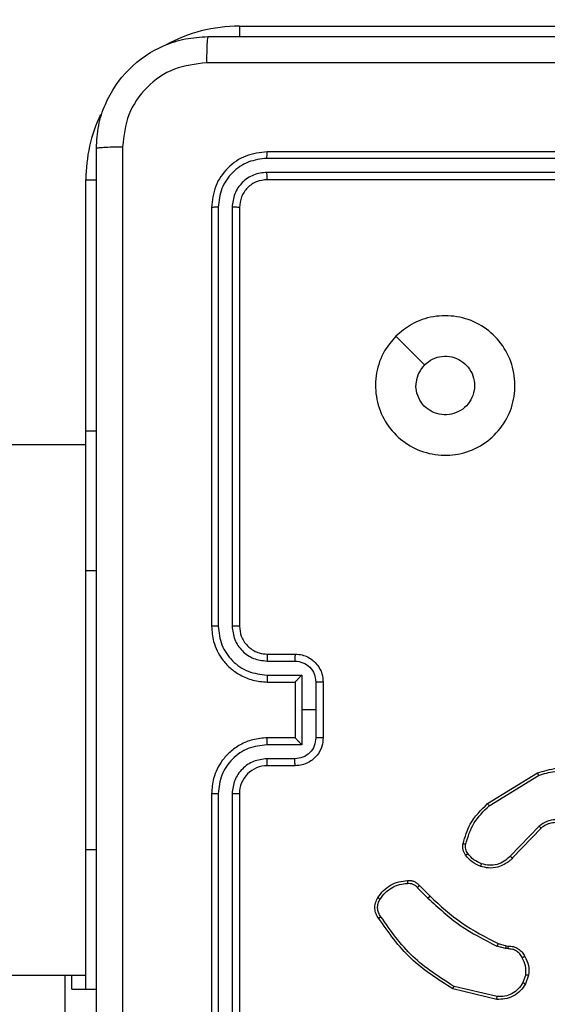
# Model space of a CAD drawing. Units: millimetres. Extents: x -452 to 2089, y 14 to 1422.
# Drawn here: x 524 to 528, y 419 to 426 of the extents above; entities that cross this region are included whole.
import ezdxf

# ---------------------------------------------------------------- set-up
doc = ezdxf.new("R2010")
doc.units = ezdxf.units.MM
doc.header["$LTSCALE"] = 20
doc.header["$PDSIZE"] = -1
doc.layers.add('VP-DIM', color=7, linetype='Continuous')
doc.layers.add('VP-EQ', color=7, linetype='Continuous', true_color=0x8a3492)
doc.dimstyles.get("Standard").update_dxf_attribs({"dimtxt": 14, "dimasz": 20, "dimexe": 20, "dimexo": 50, "dimgap": 20, "dimtad": 0, "dimdec": 0, "dimzin": 0, "dimdsep": 46, "dimtxsty": 'Standard', "dimcen": -0.09, "dimadec": 0, "dimazin": 0, "dimtfac": 1, "dimtdec": 4, "dimtofl": 0, "dimtmove": 0, "dimatfit": 3, "dimfxl": 70, "dimfxlon": 1, "dimtolj": 1, "dimtzin": 0, "dimarcsym": 0})

# ---------------------------------------------------------------- blocks, each defined once
blk = doc.blocks.new('*D23')
at = {"layer": 'Defpoints', "color": 0}
for p in [(227.6557, 1016.7426), (1255.4826, 214.7984), (1949.9225, 214.7984)]:
    blk.add_point(p, dxfattribs=at)
at = {"layer": 'VP-DIM', "color": 0, "lineweight": -2}
for p, q in [((1879.9225, 1016.7426), (1969.9225, 1016.7426)), ((1949.9225, 996.7426), (1949.9225, 653.2705)), ((1949.9225, 234.7984), (1949.9225, 578.2705)), ((1879.9225, 214.7984), (1969.9225, 214.7984))]:
    blk.add_line(p, q, dxfattribs=at)
at = {"layer": 'VP-DIM', "color": 0}
for points in [[(1953.2559, 996.7426), (1946.5892, 996.7426), (1949.9225, 1016.7426)], [(1946.5892, 234.7984), (1953.2559, 234.7984), (1949.9225, 214.7984)]]:
    blk.add_solid(points, dxfattribs=at)
at = {"layer": 'VP-DIM', "color": 0, "insert": (1949.9225, 615.7705), "char_height": 14, "attachment_point": 5, "rotation": 90}
blk.add_mtext('\\A1;805', dxfattribs=at)
blk = doc.blocks.new('*D52')
at = {"layer": 'Defpoints', "color": 0}
for p in [(186.836, 1214.3151), (1232.5725, 14.2587), (2068.5779, 14.2587)]:
    blk.add_point(p, dxfattribs=at)
at = {"layer": 'VP-DIM', "color": 0, "lineweight": -2}
for p, q in [((1998.5779, 1214.3151), (2088.5779, 1214.3151)), ((2068.5779, 1194.3151), (2068.5779, 655.2869)), ((2068.5779, 34.2587), (2068.5779, 573.2869)), ((1998.5779, 14.2587), (2088.5779, 14.2587))]:
    blk.add_line(p, q, dxfattribs=at)
at = {"layer": 'VP-DIM', "color": 0}
for points in [[(2071.9112, 1194.3151), (2065.2445, 1194.3151), (2068.5779, 1214.3151)], [(2065.2445, 34.2587), (2071.9112, 34.2587), (2068.5779, 14.2587)]]:
    blk.add_solid(points, dxfattribs=at)
at = {"layer": 'VP-DIM', "color": 0, "insert": (2068.5779, 614.2869), "char_height": 14, "attachment_point": 5, "rotation": 90}
blk.add_mtext('\\A1;1200', dxfattribs=at)
blk = doc.blocks.new('RC1418_')
at = {"color": 0, "linetype": 'Continuous', "lineweight": 25}
for p, q in [((525.7826, 425.6928), (529.2825, 425.6928)), ((525.7826, 425.6928), (525.7826, 425.6166)), ((528.9826, 424.7928), (525.9825, 424.7928)), ((528.9822, 424.7453), (525.9802, 424.7454)), ((528.9822, 424.6453), (525.9802, 424.6453)), ((524.6826, 422.7928), (524.6826, 424.5928)), ((524.6826, 424.5928), (524.7588, 424.5928)), ((528.9826, 424.5928), (525.9825, 424.5928)), ((525.5826, 424.3928), (525.5826, 421.3928)), ((525.63, 424.3952), (525.6301, 421.3932)), ((525.73, 424.3952), (525.7301, 421.3932)), ((525.7826, 424.3928), (525.7826, 421.3928)), ((524.6826, 421.7928), (524.6826, 422.7928)), ((524.6826, 422.7928), (524.7576, 422.7928)), ((524.6826, 422.6928), (460.4826, 422.6928)), ((524.6826, 419.7928), (524.6826, 421.7928)), ((524.6826, 421.7928), (524.7576, 421.7928)), ((525.9825, 421.1928), (526.1825, 421.1928)), ((525.9803, 421.143), (526.1804, 421.143)), ((525.9803, 421.0429), (526.2304, 421.0429)), ((526.2304, 421.0429), (526.2304, 420.7928)), ((525.9825, 420.9928), (526.1825, 420.9928)), ((526.1825, 420.9928), (526.1825, 420.9928)), ((526.1825, 420.9928), (526.1825, 420.5928)), ((526.3305, 420.9929), (526.3305, 420.7928)), ((526.3826, 420.9928), (526.3826, 420.5928)), ((526.2304, 420.7928), (526.2304, 420.5426)), ((526.3305, 420.7928), (526.2304, 420.7928)), ((526.3305, 420.7928), (526.3305, 420.5927)), ((526.2304, 420.5426), (525.9803, 420.5426)), ((526.1825, 420.5928), (525.9825, 420.5928)), ((526.1825, 420.5927), (526.1825, 420.5928)), ((526.1804, 420.4426), (525.9803, 420.4426)), ((526.1825, 420.3928), (525.9825, 420.3928)), ((527.56, 420.1214), (527.919, 420.3414)), ((527.5722, 420.1057), (527.9264, 420.3229)), ((525.5826, 420.1928), (525.5826, 417.1928)), ((525.6301, 420.1924), (525.63, 417.1904)), ((525.7301, 420.1924), (525.73, 417.1904)), ((525.7826, 420.1928), (525.7826, 417.1928)), ((527.931, 419.96), (527.7234, 419.7447)), ((527.9448, 419.9454), (527.7388, 419.7318)), ((524.6826, 418.7928), (524.6826, 419.7928)), ((524.6826, 419.7928), (524.7576, 419.7928)), ((527.0573, 419.5204), (527.134, 419.4438)), ((527.0731, 419.5339), (527.1488, 419.4582)), ((527.6906, 419.0824), (527.6283, 419.1004)), ((527.637, 419.119), (527.6938, 419.1027)), ((527.7069, 419.0801), (527.6906, 419.0824)), ((527.6938, 419.1027), (527.7083, 419.1006)), ((460.4826, 418.8928), (524.6826, 418.8928)), ((524.5332, 417.5428), (524.5332, 418.8928)), ((524.5826, 418.7928), (524.5826, 418.8928)), ((527.8351, 418.8959), (527.8142, 418.8383)), ((527.8551, 418.8928), (527.8322, 418.8293)), ((524.5826, 418.7928), (524.6826, 418.7928)), ((524.6826, 418.7928), (524.7576, 418.7928)), ((527.6277, 418.7188), (527.3125, 418.7936)), ((527.629, 418.7382), (527.3205, 418.8113))]:
    blk.add_line(p, q, dxfattribs=at)
at = {"color": 0, "linetype": 'Continuous', "lineweight": 25, "flags": 128}
blk.add_lwpolyline([(526.9042, 423.4711), (527.0066, 423.3687), (527.109, 423.2663)], dxfattribs=at)
at = {"color": 0, "linetype": 'Continuous', "lineweight": 25}
for centre, radius, start, end in [((525.7826, 424.5928), 1.1, 90, 118.74957), ((525.7826, 424.5928), 1.1, 154.89122, 180), ((525.9825, 420.1928), 0.2, 89.99482, 180.00859)]:
    blk.add_arc(centre, radius, start, end, dxfattribs=at)
for points, knots in [([(524.7576, 424.8178), (524.7608, 424.8723), (524.7673, 424.9798), (524.832, 425.18), (524.9775, 425.3977), (525.1952, 425.5432), (525.3954, 425.6081), (525.503, 425.6145), (525.5576, 425.6178)], [0, 0, 0, 0, 0.1303627, 0.2573105, 0.4999748, 0.7424176, 0.8694575, 1, 1, 1, 1]), ([(525.5576, 425.6178), (525.5562, 425.6149), (525.5534, 425.609), (525.5501, 425.5667), (525.5476, 425.505), (525.5471, 425.4551), (525.5468, 425.4301)], [0, 0, 0, 0, 0.250015, 0.499916, 0.74958, 1, 1, 1, 1]), ([(525.5576, 425.6178), (526.4515, 425.6178), (528.2397, 425.6178), (530.9253, 425.6178), (532.7136, 425.6178), (533.6076, 425.6178)], [0, 0, 0, 0, 0.33329, 0.666698, 1, 1, 1, 1]), ([(525.5468, 425.4301), (525.4681, 425.4209), (525.3107, 425.4024), (525.1114, 425.2639), (524.9724, 425.0648), (524.9543, 424.9072), (524.9452, 424.8285)], [0, 0, 0, 0, 0.250033, 0.49994, 0.750048, 1, 1, 1, 1]), ([(533.6183, 425.4301), (532.7219, 425.4301), (530.929, 425.43), (528.2362, 425.43), (526.4433, 425.4301), (525.5468, 425.4301)], [0, 0, 0, 0, 0.333334, 0.666666, 1, 1, 1, 1]), ([(524.7576, 424.8178), (524.7604, 424.8191), (524.766, 424.8218), (524.8087, 424.8253), (524.8705, 424.8278), (524.9203, 424.8283), (524.9452, 424.8285)], [0, 0, 0, 0, 0.250475, 0.500167, 0.74994, 1, 1, 1, 1]), ([(524.7576, 416.7678), (524.7576, 417.6618), (524.7576, 419.45), (524.7576, 422.1356), (524.7576, 423.9238), (524.7576, 424.8178)], [0, 0, 0, 0, 0.333296, 0.666701, 1, 1, 1, 1]), ([(524.9452, 424.8285), (524.9453, 423.9321), (524.9453, 422.1392), (524.9453, 419.4464), (524.9453, 417.6535), (524.9452, 416.7571)], [0, 0, 0, 0, 0.333336, 0.666664, 1, 1, 1, 1]), ([(525.9825, 424.7928), (525.9302, 424.7868), (525.8254, 424.7748), (525.6932, 424.6823), (525.6005, 424.5501), (525.5886, 424.4452), (525.5826, 424.3928)], [0, 0, 0, 0, 0.249885, 0.499837, 0.749853, 1, 1, 1, 1]), ([(525.9802, 424.7454), (525.9802, 424.7524), (525.9804, 424.7665), (525.981, 424.782), (525.9818, 424.7911), (525.9823, 424.7922), (525.9825, 424.7928)], [0, 0, 0, 0, 0.279937, 0.559155, 0.779729, 1, 1, 1, 1]), ([(525.9802, 424.7454), (525.9343, 424.7402), (525.8653, 424.7324), (525.7841, 424.688), (525.7137, 424.6298), (525.6466, 424.5322), (525.6355, 424.4408), (525.63, 424.3952)], [0, 0, 0, 0, 0.2501243, 0.3761475, 0.5007682, 0.7503624, 1, 1, 1, 1]), ([(525.9802, 424.6453), (525.9474, 424.6416), (525.8981, 424.636), (525.8401, 424.6044), (525.7899, 424.5627), (525.742, 424.493), (525.734, 424.4278), (525.73, 424.3952)], [0, 0, 0, 0, 0.250082, 0.376172, 0.50072, 0.75033, 1, 1, 1, 1]), ([(525.9825, 424.5928), (525.9822, 424.5938), (525.9814, 424.5959), (525.9807, 424.61), (525.9803, 424.6274), (525.9802, 424.6394), (525.9802, 424.6453)], [0, 0, 0, 0, 0.280029, 0.559115, 0.779488, 1, 1, 1, 1]), ([(525.9825, 424.5928), (525.9564, 424.5898), (525.904, 424.5838), (525.8379, 424.5375), (525.7916, 424.4714), (525.7856, 424.419), (525.7826, 424.3928)], [0, 0, 0, 0, 0.24997, 0.499755, 0.749742, 1, 1, 1, 1]), ([(525.63, 424.3952), (525.623, 424.3951), (525.6089, 424.395), (525.5934, 424.3943), (525.5842, 424.3936), (525.5831, 424.3931), (525.5826, 424.3928)], [0, 0, 0, 0, 0.279208, 0.558946, 0.779534, 1, 1, 1, 1]), ([(525.7826, 424.3928), (525.7815, 424.3931), (525.7794, 424.3939), (525.7653, 424.3947), (525.7479, 424.3951), (525.736, 424.3951), (525.73, 424.3952)], [0, 0, 0, 0, 0.279819, 0.5590472, 0.7787868, 1, 1, 1, 1]), ([(526.9042, 423.4712), (526.9398, 423.5013), (527.0182, 423.5676), (527.1722, 423.6196), (527.3426, 423.62), (527.5045, 423.5641), (527.6374, 423.4568), (527.7292, 423.3123), (527.7658, 423.1452), (527.7471, 422.9745), (527.6716, 422.8215), (527.5496, 422.7004), (527.396, 422.6273), (527.225, 422.6098), (527.0589, 422.6483), (526.9144, 422.7412), (526.8093, 422.8756), (526.7543, 423.0379), (526.7569, 423.2086), (526.8096, 423.3604), (526.8752, 423.4372), (526.9042, 423.4712)], [0, 0, 0, 0, 0.044519, 0.097909, 0.151717, 0.205535, 0.258925, 0.312772, 0.366699, 0.41999, 0.474532, 0.527073, 0.582027, 0.634402, 0.689042, 0.742526, 0.79617, 0.849851, 0.903701, 0.957422, 1, 1, 1, 1]), ([(527.1091, 423.2663), (527.1274, 423.2813), (527.164, 423.3114), (527.234, 423.3303), (527.3055, 423.3264), (527.3719, 423.2987), (527.4253, 423.2507), (527.4599, 423.1876), (527.4717, 423.1167), (527.4591, 423.0459), (527.424, 422.9832), (527.3701, 422.9357), (527.3035, 422.9088), (527.2318, 422.9053), (527.163, 422.9258), (527.1047, 422.9679), (527.0638, 423.027), (527.0488, 423.0802), (527.0478, 423.1108), (527.0476, 423.1178)], [0, 0, 0, 0, 0.06125, 0.122535, 0.183885, 0.245215, 0.306614, 0.368074, 0.429486, 0.490906, 0.552189, 0.613521, 0.674751, 0.736068, 0.797387, 0.858855, 0.920291, 0.98171, 1, 1, 1, 1]), ([(527.1091, 423.2663), (527.0941, 423.248), (527.064, 423.2114), (527.0489, 423.1568), (527.0479, 423.1255), (527.0476, 423.1178)], [0, 0, 0, 0, 0.429041, 0.857848, 1, 1, 1, 1]), ([(525.6301, 421.3932), (525.6238, 421.3932), (525.6112, 421.3932), (525.5955, 421.3931), (525.5848, 421.3929), (525.5833, 421.3928), (525.5826, 421.3928)], [0, 0, 0, 0, 0.2510152, 0.50063, 0.7500981, 1, 1, 1, 1]), ([(525.5826, 421.3928), (525.5856, 421.3557), (525.5925, 421.2715), (525.6447, 421.1692), (525.7149, 421.0913), (525.7887, 421.039), (525.8798, 421.0006), (525.9475, 420.9955), (525.9825, 420.9928)], [0, 0, 0, 0, 0.176952, 0.402099, 0.533425, 0.676762, 0.832383, 1, 1, 1, 1]), ([(525.6301, 421.3932), (525.6356, 421.3474), (525.6468, 421.2558), (525.7268, 421.1397), (525.8427, 421.0589), (525.9344, 421.0483), (525.9803, 421.0429)], [0, 0, 0, 0, 0.249902, 0.499795, 0.74955, 1, 1, 1, 1]), ([(525.7301, 421.3932), (525.7341, 421.3605), (525.742, 421.295), (525.7993, 421.2122), (525.882, 421.1544), (525.9475, 421.1468), (525.9803, 421.143)], [0, 0, 0, 0, 0.2498739, 0.4999066, 0.749614, 1, 1, 1, 1]), ([(525.7826, 421.3928), (525.7824, 421.3928), (525.7819, 421.3929), (525.7787, 421.3929), (525.7739, 421.393), (525.7673, 421.3931), (525.7592, 421.3931), (525.7501, 421.3932), (525.7402, 421.3932), (525.7335, 421.3932), (525.7301, 421.3932)], [0, 0, 0, 0, 0.124908, 0.250243, 0.375178, 0.500321, 0.625325, 0.750166, 0.874704, 1, 1, 1, 1]), ([(525.7826, 421.3928), (525.7851, 421.3682), (525.7891, 421.3303), (525.8131, 421.2842), (525.8364, 421.2545), (525.8617, 421.2325), (525.8901, 421.2144), (525.9296, 421.1972), (525.9632, 421.1944), (525.9825, 421.1928)], [0, 0, 0, 0, 0.233647, 0.360051, 0.492431, 0.592682, 0.679161, 0.814949, 1, 1, 1, 1]), ([(525.9825, 421.1928), (525.9823, 421.192), (525.9817, 421.1905), (525.9809, 421.1791), (525.9804, 421.1626), (525.9803, 421.1495), (525.9803, 421.143)], [0, 0, 0, 0, 0.250098, 0.499999, 0.749738, 1, 1, 1, 1]), ([(526.1825, 421.1928), (526.1822, 421.1918), (526.1817, 421.1899), (526.1809, 421.1767), (526.1805, 421.1602), (526.1804, 421.1487), (526.1804, 421.143)], [0, 0, 0, 0, 0.27996, 0.559188, 0.779504, 1, 1, 1, 1]), ([(526.1825, 421.1928), (526.1991, 421.1916), (526.2313, 421.1893), (526.2752, 421.1718), (526.3118, 421.1474), (526.3482, 421.1096), (526.3768, 421.0573), (526.3808, 421.013), (526.3826, 420.9928)], [0, 0, 0, 0, 0.1586928, 0.307437, 0.4468904, 0.5769933, 0.8073387, 1, 1, 1, 1]), ([(526.1804, 421.143), (526.2, 421.1406), (526.2392, 421.1359), (526.289, 421.1016), (526.3237, 421.0519), (526.3282, 421.0126), (526.3305, 420.9929)], [0, 0, 0, 0, 0.249982, 0.499828, 0.749554, 1, 1, 1, 1]), ([(525.9803, 421.0429), (525.9803, 421.0364), (525.9804, 421.0233), (525.9809, 421.0066), (525.9817, 420.9951), (525.9823, 420.9936), (525.9825, 420.9928)], [0, 0, 0, 0, 0.250118, 0.499903, 0.749802, 1, 1, 1, 1]), ([(526.2304, 421.0429), (526.2249, 421.0374), (526.214, 421.0263), (526.2008, 421.0129), (526.1919, 421.0034), (526.1865, 420.9978), (526.1832, 420.994), (526.1828, 420.9932), (526.1825, 420.9928)], [0, 0, 0, 0, 0.250953, 0.502585, 0.646127, 0.775708, 0.892393, 1, 1, 1, 1]), ([(526.3826, 420.9928), (526.3824, 420.9928), (526.382, 420.9928), (526.3788, 420.9928), (526.3739, 420.9929), (526.3674, 420.9929), (526.3594, 420.9929), (526.3504, 420.9929), (526.3406, 420.9929), (526.3339, 420.9929), (526.3305, 420.9929)], [0, 0, 0, 0, 0.124963, 0.250382, 0.375703, 0.5005, 0.625213, 0.74977, 0.875185, 1, 1, 1, 1]), ([(525.9825, 420.5928), (525.9475, 420.5901), (525.8798, 420.585), (525.7887, 420.5466), (525.7149, 420.4942), (525.6447, 420.4164), (525.5925, 420.314), (525.5856, 420.2298), (525.5826, 420.1928)], [0, 0, 0, 0, 0.167617, 0.323238, 0.466575, 0.597901, 0.823048, 1, 1, 1, 1]), ([(525.9803, 420.5426), (525.9344, 420.5373), (525.8427, 420.5266), (525.7268, 420.4459), (525.6468, 420.3298), (525.6356, 420.2382), (525.6301, 420.1924)], [0, 0, 0, 0, 0.250446, 0.500203, 0.750097, 1, 1, 1, 1]), ([(525.9803, 420.5426), (525.9803, 420.5492), (525.9804, 420.5623), (525.9809, 420.579), (525.9817, 420.5904), (525.9823, 420.592), (525.9825, 420.5928)], [0, 0, 0, 0, 0.25023, 0.499978, 0.749839, 1, 1, 1, 1]), ([(526.3305, 420.5927), (526.3282, 420.573), (526.3237, 420.5337), (526.289, 420.484), (526.2392, 420.4497), (526.2, 420.445), (526.1804, 420.4426)], [0, 0, 0, 0, 0.250446, 0.500172, 0.750018, 1, 1, 1, 1]), ([(526.3826, 420.5928), (526.3808, 420.5726), (526.3768, 420.5283), (526.3482, 420.4759), (526.3118, 420.4382), (526.2752, 420.4138), (526.2313, 420.3963), (526.1991, 420.394), (526.1825, 420.3928)], [0, 0, 0, 0, 0.192661, 0.423007, 0.55311, 0.692563, 0.841307, 1, 1, 1, 1]), ([(526.1825, 420.5927), (526.1828, 420.5924), (526.1832, 420.5916), (526.1865, 420.5878), (526.1919, 420.5821), (526.2008, 420.5726), (526.214, 420.5593), (526.2249, 420.5482), (526.2304, 420.5426)], [0, 0, 0, 0, 0.107358, 0.224276, 0.35386, 0.497404, 0.749041, 1, 1, 1, 1]), ([(526.3826, 420.5928), (526.3824, 420.5928), (526.382, 420.5928), (526.3788, 420.5927), (526.3739, 420.5927), (526.3674, 420.5927), (526.3594, 420.5927), (526.3504, 420.5927), (526.3406, 420.5927), (526.3339, 420.5927), (526.3305, 420.5927)], [0, 0, 0, 0, 0.124963, 0.250382, 0.375703, 0.5005, 0.625213, 0.74977, 0.875185, 1, 1, 1, 1]), ([(525.9803, 420.4426), (525.9475, 420.4388), (525.882, 420.4312), (525.7993, 420.3734), (525.742, 420.2905), (525.7341, 420.2251), (525.7301, 420.1924)], [0, 0, 0, 0, 0.2503815, 0.5000904, 0.7501246, 1, 1, 1, 1]), ([(525.9825, 420.3928), (525.9823, 420.3936), (525.9817, 420.3951), (525.9809, 420.4065), (525.9804, 420.423), (525.9803, 420.436), (525.9803, 420.4426)], [0, 0, 0, 0, 0.250136, 0.500074, 0.749851, 1, 1, 1, 1]), ([(526.1825, 420.3928), (526.1822, 420.3938), (526.1817, 420.3957), (526.1809, 420.4089), (526.1805, 420.4254), (526.1804, 420.4368), (526.1804, 420.4426)], [0, 0, 0, 0, 0.27996, 0.559188, 0.779504, 1, 1, 1, 1]), ([(527.919, 420.3414), (527.9649, 420.3556), (528.0527, 420.3827), (528.1855, 420.3721), (528.2997, 420.3349), (528.3609, 420.2911), (528.3899, 420.2703)], [0, 0, 0, 0, 0.286572, 0.548806, 0.786659, 1, 1, 1, 1]), ([(527.919, 420.3414), (527.9191, 420.3411), (527.9192, 420.3405), (527.921, 420.3363), (527.9234, 420.3301), (527.9254, 420.3253), (527.9264, 420.3229)], [0, 0, 0, 0, 0.249805, 0.500171, 0.74938, 1, 1, 1, 1]), ([(527.9264, 420.3229), (527.9646, 420.335), (528.0409, 420.3593), (528.162, 420.3555), (528.2789, 420.3233), (528.3446, 420.2774), (528.3774, 420.2544)], [0, 0, 0, 0, 0.249968, 0.499888, 0.749869, 1, 1, 1, 1]), ([(525.6301, 420.1924), (525.6238, 420.1924), (525.6112, 420.1924), (525.5955, 420.1925), (525.5848, 420.1926), (525.5833, 420.1927), (525.5826, 420.1928)], [0, 0, 0, 0, 0.2510152, 0.50063, 0.7500981, 1, 1, 1, 1]), ([(525.7826, 420.1928), (525.7824, 420.1928), (525.7819, 420.1927), (525.7787, 420.1926), (525.7739, 420.1926), (525.7673, 420.1925), (525.7592, 420.1925), (525.7501, 420.1924), (525.7402, 420.1924), (525.7335, 420.1924), (525.7301, 420.1924)], [0, 0, 0, 0, 0.124908, 0.250243, 0.375178, 0.500321, 0.625325, 0.750166, 0.874704, 1, 1, 1, 1]), ([(527.3856, 419.8349), (527.3996, 419.8835), (527.4316, 419.9942), (527.5139, 420.0757), (527.56, 420.1214)], [0, 0, 0, 0, 0.439099, 1, 1, 1, 1]), ([(527.56, 420.1214), (527.5602, 420.1211), (527.5605, 420.1206), (527.5632, 420.1169), (527.5673, 420.1118), (527.5706, 420.1077), (527.5722, 420.1057)], [0, 0, 0, 0, 0.250067, 0.500151, 0.750038, 1, 1, 1, 1]), ([(527.4046, 419.8307), (527.4207, 419.8837), (527.4529, 419.9898), (527.5325, 420.0671), (527.5722, 420.1057)], [0, 0, 0, 0, 0.499971, 1, 1, 1, 1]), ([(528.1666, 419.9639), (528.1486, 419.9757), (528.1127, 419.9993), (528.048, 420.0084), (527.9837, 419.9969), (527.9486, 419.9723), (527.931, 419.96)], [0, 0, 0, 0, 0.250333, 0.499929, 0.749987, 1, 1, 1, 1]), ([(528.1542, 419.9487), (528.1386, 419.959), (528.1075, 419.9796), (528.0526, 419.988), (528.0099, 419.9812), (527.9738, 419.967), (527.9563, 419.954), (527.9448, 419.9454)], [0, 0, 0, 0, 0.243972, 0.489967, 0.712935, 0.810951, 1, 1, 1, 1]), ([(527.9448, 419.9454), (527.9445, 419.9456), (527.944, 419.946), (527.9407, 419.9493), (527.9363, 419.9542), (527.9328, 419.9581), (527.931, 419.96)], [0, 0, 0, 0, 0.250569, 0.500415, 0.749902, 1, 1, 1, 1]), ([(527.4034, 419.7518), (527.3996, 419.7578), (527.3919, 419.7699), (527.3852, 419.7907), (527.3824, 419.8128), (527.3845, 419.8275), (527.3856, 419.8349)], [0, 0, 0, 0, 0.243792, 0.491786, 0.743754, 1, 1, 1, 1]), ([(527.3856, 419.8349), (527.3859, 419.8348), (527.3864, 419.8346), (527.3908, 419.8336), (527.397, 419.8322), (527.402, 419.8312), (527.4046, 419.8307)], [0, 0, 0, 0, 0.250394, 0.501204, 0.749262, 1, 1, 1, 1]), ([(527.4192, 419.7633), (527.416, 419.7683), (527.4096, 419.7783), (527.4044, 419.7954), (527.402, 419.8131), (527.4037, 419.8248), (527.4046, 419.8307)], [0, 0, 0, 0, 0.250301, 0.500137, 0.750105, 1, 1, 1, 1]), ([(527.4034, 419.7518), (527.4037, 419.752), (527.4044, 419.7525), (527.4084, 419.7555), (527.4136, 419.7593), (527.4173, 419.762), (527.4192, 419.7633)], [0, 0, 0, 0, 0.27914, 0.557722, 0.77752, 1, 1, 1, 1]), ([(527.512, 419.6715), (527.4909, 419.6807), (527.4485, 419.6991), (527.4184, 419.7342), (527.4034, 419.7518)], [0, 0, 0, 0, 0.499837, 1, 1, 1, 1]), ([(527.518, 419.6901), (527.4987, 419.6985), (527.4601, 419.7154), (527.4328, 419.7473), (527.4192, 419.7633)], [0, 0, 0, 0, 0.500188, 1, 1, 1, 1]), ([(527.7388, 419.7318), (527.7357, 419.7283), (527.7268, 419.7186), (527.7077, 419.7018), (527.6767, 419.6817), (527.6289, 419.663), (527.5704, 419.6564), (527.5301, 419.6668), (527.512, 419.6715)], [0, 0, 0, 0, 0.056694, 0.158866, 0.307153, 0.500728, 0.77551, 1, 1, 1, 1]), ([(527.7234, 419.7447), (527.7097, 419.7317), (527.6825, 419.7057), (527.6296, 419.6838), (527.5729, 419.6764), (527.5363, 419.6855), (527.518, 419.6901)], [0, 0, 0, 0, 0.250016, 0.499968, 0.74955, 1, 1, 1, 1]), ([(527.7388, 419.7318), (527.7385, 419.732), (527.7378, 419.7324), (527.7337, 419.7358), (527.7286, 419.7402), (527.7251, 419.7432), (527.7234, 419.7447)], [0, 0, 0, 0, 0.2797162, 0.5584871, 0.7789942, 1, 1, 1, 1]), ([(527.512, 419.6715), (527.5121, 419.6718), (527.5121, 419.6724), (527.5135, 419.6767), (527.5155, 419.6828), (527.5171, 419.6877), (527.518, 419.6901)], [0, 0, 0, 0, 0.249721, 0.499626, 0.749896, 1, 1, 1, 1]), ([(526.7757, 419.4478), (526.788, 419.4652), (526.8125, 419.5), (526.8643, 419.5382), (526.9232, 419.5641), (526.9656, 419.5681), (526.9868, 419.5701)], [0, 0, 0, 0, 0.250057, 0.499969, 0.750179, 1, 1, 1, 1]), ([(526.9868, 419.5701), (526.9867, 419.5697), (526.9866, 419.5691), (526.9868, 419.5646), (526.9869, 419.559), (526.9873, 419.5539), (526.9875, 419.5511), (526.9876, 419.5498)], [0, 0, 0, 0, 0.241891, 0.488375, 0.740674, 0.869574, 1, 1, 1, 1]), ([(526.9868, 419.5701), (526.9954, 419.5704), (527.0126, 419.5712), (527.0369, 419.5636), (527.0578, 419.5512), (527.0681, 419.5395), (527.0731, 419.5339)], [0, 0, 0, 0, 0.262804, 0.525484, 0.770803, 1, 1, 1, 1]), ([(526.7918, 419.4366), (526.8032, 419.4527), (526.8259, 419.485), (526.8739, 419.5206), (526.9286, 419.5444), (526.968, 419.548), (526.9876, 419.5498)], [0, 0, 0, 0, 0.250127, 0.499856, 0.75003, 1, 1, 1, 1]), ([(526.9876, 419.5498), (526.9942, 419.5501), (527.0075, 419.5509), (527.0267, 419.5453), (527.0442, 419.5355), (527.053, 419.5254), (527.0573, 419.5204)], [0, 0, 0, 0, 0.249667, 0.499513, 0.749797, 1, 1, 1, 1]), ([(527.0731, 419.5339), (527.0729, 419.5338), (527.0724, 419.5335), (527.0699, 419.5313), (527.0669, 419.5288), (527.0641, 419.5263), (527.0608, 419.5235), (527.0585, 419.5215), (527.0573, 419.5204)], [0, 0, 0, 0, 0.212919, 0.450394, 0.578453, 0.712171, 0.853262, 1, 1, 1, 1]), ([(526.7803, 419.3002), (526.7736, 419.3103), (526.7598, 419.3313), (526.7521, 419.3696), (526.7554, 419.4108), (526.7688, 419.4352), (526.7757, 419.4478)], [0, 0, 0, 0, 0.230458, 0.473807, 0.730395, 1, 1, 1, 1]), ([(526.796, 419.3112), (526.7899, 419.3206), (526.7776, 419.3395), (526.7715, 419.3731), (526.7752, 419.4072), (526.7863, 419.4268), (526.7918, 419.4366)], [0, 0, 0, 0, 0.249968, 0.499852, 0.749775, 1, 1, 1, 1]), ([(526.7757, 419.4478), (526.7759, 419.4476), (526.7763, 419.4472), (526.7788, 419.4452), (526.782, 419.4431), (526.7849, 419.4411), (526.7882, 419.4389), (526.7906, 419.4374), (526.7918, 419.4366)], [0, 0, 0, 0, 0.222602, 0.461888, 0.589443, 0.72098, 0.858576, 1, 1, 1, 1]), ([(527.1488, 419.4582), (527.1487, 419.4581), (527.1486, 419.458), (527.1477, 419.4572), (527.1463, 419.4559), (527.1445, 419.454), (527.1421, 419.4519), (527.1397, 419.4493), (527.1369, 419.4466), (527.135, 419.4447), (527.134, 419.4438)], [0, 0, 0, 0, 0.125001, 0.249827, 0.375755, 0.49991, 0.625185, 0.7492, 0.87464, 1, 1, 1, 1]), ([(527.134, 419.4438), (527.2084, 419.3751), (527.3572, 419.2376), (527.5379, 419.1461), (527.6283, 419.1004)], [0, 0, 0, 0, 0.4999562, 1, 1, 1, 1]), ([(527.1488, 419.4582), (527.2223, 419.3903), (527.3692, 419.2545), (527.5477, 419.1642), (527.637, 419.119)], [0, 0, 0, 0, 0.500001, 1, 1, 1, 1]), ([(526.7803, 419.3002), (526.7805, 419.3003), (526.7808, 419.3006), (526.7836, 419.3025), (526.7866, 419.3046), (526.7894, 419.3066), (526.7926, 419.3088), (526.7949, 419.3104), (526.796, 419.3112)], [0, 0, 0, 0, 0.227594, 0.470702, 0.597018, 0.727329, 0.861587, 1, 1, 1, 1]), ([(527.3125, 418.7936), (527.207, 418.8603), (526.9958, 418.9937), (526.8521, 419.198), (526.7803, 419.3002)], [0, 0, 0, 0, 0.4999832, 1, 1, 1, 1]), ([(527.3205, 418.8113), (527.2165, 418.8772), (527.0086, 419.0091), (526.8669, 419.2105), (526.796, 419.3112)], [0, 0, 0, 0, 0.500045, 1, 1, 1, 1]), ([(527.637, 419.119), (527.6368, 419.1187), (527.6363, 419.118), (527.634, 419.113), (527.6311, 419.1068), (527.6292, 419.1025), (527.6283, 419.1004)], [0, 0, 0, 0, 0.280044, 0.559525, 0.780491, 1, 1, 1, 1]), ([(527.6938, 419.1027), (527.6937, 419.1023), (527.6934, 419.1015), (527.6926, 419.0961), (527.6915, 419.0894), (527.6909, 419.0848), (527.6906, 419.0824)], [0, 0, 0, 0, 0.27983, 0.559071, 0.779541, 1, 1, 1, 1]), ([(527.7083, 419.1006), (527.7082, 419.1004), (527.708, 419.0998), (527.7077, 419.0962), (527.7075, 419.0922), (527.7073, 419.0886), (527.7071, 419.0845), (527.7069, 419.0816), (527.7069, 419.0801)], [0, 0, 0, 0, 0.227951, 0.46996, 0.596559, 0.727478, 0.861919, 1, 1, 1, 1]), ([(527.8095, 419.0166), (527.8044, 419.0261), (527.7942, 419.0451), (527.769, 419.0659), (527.7391, 419.0791), (527.7176, 419.0798), (527.7069, 419.0801)], [0, 0, 0, 0, 0.250121, 0.500176, 0.750026, 1, 1, 1, 1]), ([(527.7083, 419.1006), (527.7212, 419.1), (527.7468, 419.0988), (527.7816, 419.0825), (527.8102, 419.0585), (527.8219, 419.0371), (527.8276, 419.0265)], [0, 0, 0, 0, 0.258942, 0.512472, 0.759472, 1, 1, 1, 1]), ([(527.8276, 419.0265), (527.8274, 419.0264), (527.8269, 419.0261), (527.8238, 419.0244), (527.8203, 419.0224), (527.817, 419.0207), (527.8134, 419.0187), (527.8108, 419.0173), (527.8095, 419.0166)], [0, 0, 0, 0, 0.226623, 0.46743, 0.593809, 0.725522, 0.86078, 1, 1, 1, 1]), ([(527.8351, 418.8959), (527.8363, 418.9172), (527.8387, 418.9598), (527.8192, 418.9977), (527.8095, 419.0166)], [0, 0, 0, 0, 0.499976, 1, 1, 1, 1]), ([(527.8276, 419.0265), (527.8383, 419.0055), (527.8598, 418.9634), (527.8567, 418.9163), (527.8551, 418.8928)], [0, 0, 0, 0, 0.500169, 1, 1, 1, 1]), ([(527.8351, 418.8959), (527.8365, 418.8956), (527.8394, 418.8951), (527.8434, 418.8944), (527.847, 418.8938), (527.8509, 418.8932), (527.8543, 418.8927), (527.8548, 418.8928), (527.8551, 418.8928)], [0, 0, 0, 0, 0.138919, 0.277612, 0.408623, 0.536218, 0.777416, 1, 1, 1, 1]), ([(527.3125, 418.7936), (527.3126, 418.7938), (527.3128, 418.7942), (527.3139, 418.7969), (527.3153, 418.8001), (527.3167, 418.8033), (527.3186, 418.807), (527.3198, 418.8098), (527.3205, 418.8113)], [0, 0, 0, 0, 0.2020971, 0.4354345, 0.5634703, 0.7005243, 0.8472534, 1, 1, 1, 1]), ([(527.8322, 418.8293), (527.821, 418.812), (527.7986, 418.7774), (527.7466, 418.74), (527.6879, 418.7181), (527.6467, 418.7186), (527.6277, 418.7188)], [0, 0, 0, 0, 0.249967, 0.499895, 0.769703, 1, 1, 1, 1]), ([(527.8142, 418.8383), (527.804, 418.8226), (527.7836, 418.7914), (527.7378, 418.7582), (527.685, 418.738), (527.6476, 418.7381), (527.629, 418.7382)], [0, 0, 0, 0, 0.25006, 0.499955, 0.74979, 1, 1, 1, 1]), ([(527.8322, 418.8293), (527.8318, 418.8294), (527.8311, 418.8296), (527.8262, 418.832), (527.8203, 418.835), (527.8162, 418.8372), (527.8142, 418.8383)], [0, 0, 0, 0, 0.28025, 0.559745, 0.779853, 1, 1, 1, 1]), ([(527.6277, 418.7188), (527.6277, 418.7191), (527.6275, 418.7197), (527.6279, 418.7241), (527.6284, 418.7305), (527.6288, 418.7356), (527.629, 418.7382)], [0, 0, 0, 0, 0.249998, 0.499612, 0.749794, 1, 1, 1, 1])]:
    blk.add_open_spline(points, degree=3, knots=knots, dxfattribs=at)
blk = doc.blocks.new('RC1418_2D')
at = {"layer": 'VP-EQ', "color": 0}
blk.add_blockref('RC1418_', (0, 0), dxfattribs=at)

msp = doc.modelspace()

# ---------------------------------------------------------------- block references
at = {"layer": 'VP-EQ', "color": 0}
msp.add_blockref('RC1418_2D', (0, 0), dxfattribs=at)

# ---------------------------------------------------------------- dimensions: what is measured, and where the dimension line sits
at = {"layer": 'VP-DIM', "color": 0}
dim = msp.add_linear_dim(base=(2068.5779, 14.2587), p1=(186.836, 1214.3151), p2=(1232.5725, 14.2587), angle=90, dimstyle='Standard', dxfattribs=at)
dim.commit()
dim.dimension.update_dxf_attribs({"geometry": '*D52', "text_midpoint": (2068.5779, 614.2869)})
dim = msp.add_linear_dim(base=(1949.9225, 214.7984), p1=(227.6557, 1016.7426), p2=(1255.4826, 214.7984), angle=90, text='805', dimstyle='Standard', dxfattribs=at)
dim.commit()
dim.dimension.update_dxf_attribs({"geometry": '*D23', "text_midpoint": (1949.9225, 615.7705)})

doc.saveas('drawing.dxf')
